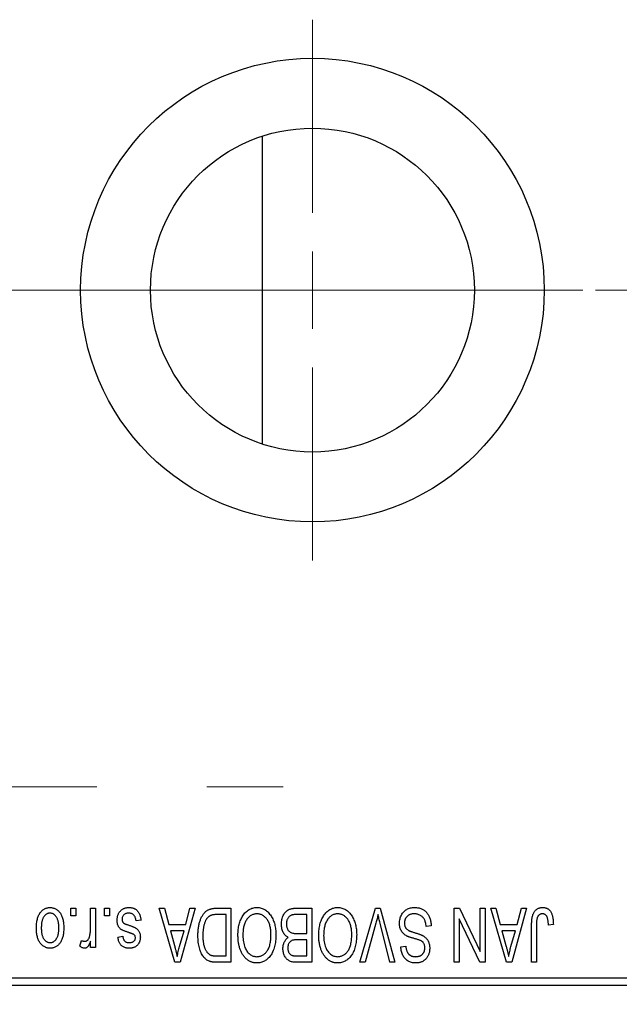
# Model space of a CAD drawing. Units: millimetres. Extents: x 15 to 418, y 5 to 292.
# Drawn here: x 156 to 170, y 221 to 244 of the extents above; entities that cross this region are included whole.
import ezdxf

# ---------------------------------------------------------------- set-up
doc = ezdxf.new("R2010")
doc.units = ezdxf.units.MM
doc.linetypes.add('CENTERX2', pattern=[20.32, 12.7, -2.54, 2.54, -2.54])
doc.styles.add('SLDTEXTSTYLE0', font='TXT', dxfattribs={"width": 0.75})
doc.dimstyles.new('SLDDIMSTYLE1', dxfattribs={"dimtxt": 3.5, "dimasz": 3.302, "dimexe": 0, "dimexo": 0.0625, "dimgap": 0.875, "dimtad": 1, "dimdec": 0, "dimlfac": 2.8, "dimrnd": 1e-09, "dimzin": 12, "dimdsep": 46, "dimtxsty": 'SLDTEXTSTYLE0', "dimsah": 1, "dimcen": 0.09, "dimadec": 0, "dimazin": 3, "dimtfac": 1, "dimtdec": 0, "dimtofl": 0, "dimtmove": 0, "dimatfit": 3, "dimfxl": 1, "dimfrac": 2, "dimtolj": 1, "dimtzin": 12, "dimarcsym": 0})

# ---------------------------------------------------------------- blocks, each defined once
blk = doc.blocks.new('_D_2')
at = {"color": 7, "linetype": 'Continuous', "lineweight": 0}
for p, q in [((188.44, 232.703), (188.44, 204.917)), ((71.654, 220.917), (71.654, 204.917)), ((188.44, 205.917), (71.654, 205.917))]:
    blk.add_line(p, q, dxfattribs=at)
at = {"color": 7, "linetype": 'Continuous', "lineweight": 18}
for points in [[(71.654, 205.917), (74.956, 205.409), (74.956, 206.425)], [(188.44, 205.917), (185.138, 206.425), (185.138, 205.409)]]:
    blk.add_solid(points, dxfattribs=at)
at = {"color": 7, "linetype": 'Continuous', "lineweight": 18, "insert": (126.168, 210.429), "char_height": 3.5, "attachment_point": 1, "style": 'SLDTEXTSTYLE0'}
blk.add_mtext('327', dxfattribs=at)
blk = doc.blocks.new('SW_CENTERMARKSYMBOL_1')
at = {"color": 0, "linetype": 'Continuous', "lineweight": 18}
for p, q in [((0, 1.786), (0, 6.25)), ((0, 0), (0, 0.893)), ((-1.786, 0), (-6.25, 0)), ((0, 0), (-0.893, 0)), ((0, 0), (0, -0.893)), ((0, 0), (0.893, 0)), ((1.786, 0), (6.25, 0)), ((0, -1.786), (0, -6.25))]:
    blk.add_line(p, q, dxfattribs=at)

msp = doc.modelspace()

# ---------------------------------------------------------------- linework, layer by layer
at = {"color": 7, "linetype": 'Continuous', "lineweight": 25}
for p, q in [((161.9186, 241.5457), (161.9186, 237.9886)), ((161.9186, 237.9886), (161.9186, 234.4314)), ((157.4984, 223.5243), (157.4984, 223.7029)), ((157.4984, 223.7029), (157.6121, 223.7029)), ((157.6121, 223.7029), (157.6121, 223.5243)), ((157.953, 223.2316), (157.953, 223.7029)), ((157.953, 223.7029), (158.0666, 223.7029)), ((158.0666, 223.7029), (158.0666, 222.7938)), ((158.2777, 223.5243), (158.2777, 223.7029)), ((158.2777, 223.7029), (158.3913, 223.7029)), ((158.3913, 223.7029), (158.3913, 223.5243)), ((159.5439, 223.7029), (159.6629, 223.7029)), ((159.9066, 222.4529), (159.5439, 223.7029)), ((159.6629, 223.7029), (159.7613, 223.3295)), ((160.3718, 223.7029), (160.0261, 222.4529)), ((160.1544, 223.3295), (160.2526, 223.7029)), ((160.2526, 223.7029), (160.3718, 223.7029)), ((160.8667, 223.7029), (161.1997, 223.7029)), ((161.1997, 223.7029), (161.1997, 222.4529)), ((162.7146, 223.7029), (163.0666, 223.7029)), ((163.0666, 223.7029), (163.0666, 222.4529)), ((164.1814, 222.4529), (164.5383, 223.7029)), ((164.5383, 223.7029), (164.6494, 223.7029)), ((164.6494, 223.7029), (164.9863, 222.4529)), ((166.3621, 223.7029), (166.4841, 223.7029)), ((166.3621, 222.4529), (166.3621, 223.7029)), ((166.4841, 223.7029), (166.9627, 222.7025)), ((166.9627, 222.7025), (166.9627, 223.7029)), ((166.9627, 223.7029), (167.0764, 223.7029)), ((167.0764, 223.7029), (167.0764, 222.4529)), ((167.2062, 223.7029), (167.3252, 223.7029)), ((167.569, 222.4529), (167.2062, 223.7029)), ((167.3252, 223.7029), (167.4236, 223.3295)), ((168.0342, 223.7029), (167.6884, 222.4529)), ((167.8168, 223.3295), (167.9149, 223.7029)), ((167.9149, 223.7029), (168.0342, 223.7029)), ((157.6121, 223.5243), (157.4984, 223.5243)), ((158.3913, 223.5243), (158.2777, 223.5243)), ((161.0861, 223.5568), (160.8817, 223.5568)), ((161.0861, 222.599), (161.0861, 223.5568)), ((162.953, 223.5568), (162.712, 223.5568)), ((162.953, 223.1184), (162.953, 223.5568)), ((159.1218, 223.4269), (159.0082, 223.4106)), ((159.7613, 223.3295), (160.1544, 223.3295)), ((164.5513, 223.3597), (164.3004, 222.4529)), ((164.8686, 222.4529), (164.6456, 223.3597)), ((165.8264, 223.297), (165.7127, 223.2808)), ((166.4757, 223.455), (166.4757, 222.4529)), ((166.9551, 222.4529), (166.4757, 223.455)), ((167.4236, 223.3295), (167.8168, 223.3295)), ((168.1478, 222.4529), (168.1478, 223.3013)), ((168.2614, 223.3112), (168.2614, 222.4529)), ((168.651, 223.3295), (168.5374, 223.3132)), ((158.5861, 223.0373), (158.6997, 223.0535)), ((159.7998, 223.1834), (159.8939, 222.8399)), ((160.1161, 223.1834), (159.7998, 223.1834)), ((160.0101, 222.8196), (160.1161, 223.1834)), ((162.7288, 223.1184), (162.953, 223.1184)), ((167.4622, 223.1834), (167.5563, 222.8399)), ((167.7785, 223.1834), (167.4622, 223.1834)), ((167.6724, 222.8196), (167.7785, 223.1834)), ((157.7095, 222.8262), (157.7419, 222.9561)), ((157.953, 222.7938), (157.953, 222.9389)), ((158.0666, 222.7938), (157.953, 222.7938)), ((162.953, 222.9723), (162.7397, 222.9723)), ((162.953, 222.599), (162.953, 222.9723)), ((165.1283, 222.81), (165.2419, 222.8262)), ((160.885, 222.599), (161.0861, 222.599)), ((162.7551, 222.599), (162.953, 222.599)), ((160.0261, 222.4529), (159.9066, 222.4529)), ((161.1997, 222.4529), (160.8812, 222.4529)), ((163.0666, 222.4529), (162.7135, 222.4529)), ((164.3004, 222.4529), (164.1814, 222.4529)), ((164.9863, 222.4529), (164.8686, 222.4529)), ((166.4757, 222.4529), (166.3621, 222.4529)), ((167.0764, 222.4529), (166.9551, 222.4529)), ((167.6884, 222.4529), (167.569, 222.4529)), ((168.2614, 222.4529), (168.1478, 222.4529)), ((155.94, 222.0957), (171.6543, 222.0957)), ((171.6543, 221.9171), (155.94, 221.9171))]:
    msp.add_line(p, q, dxfattribs=at)
at = {"color": 7, "linetype": 'CENTERX2', "lineweight": 18}
for p, q in [((80.2257, 237.9886), (157.94, 237.9886)), ((187.4043, 237.9886), (96.7971, 237.9886)), ((64.1186, 226.5064), (162.4043, 226.5064))]:
    msp.add_line(p, q, dxfattribs=at)
at = {"color": 7, "linetype": 'Continuous', "lineweight": 25}
for radius in [5.3571, 3.7429]:
    msp.add_circle((163.0829, 237.9886), radius, dxfattribs=at)
for points, knots in [([(156.703, 223.2389), (156.7033, 223.2585), (156.7039, 223.2965), (156.7078, 223.3515), (156.715, 223.4025), (156.7243, 223.4499), (156.7372, 223.4931), (156.7522, 223.5328), (156.7706, 223.5684), (156.7914, 223.6004), (156.8145, 223.6282), (156.8392, 223.6526), (156.8655, 223.673), (156.8933, 223.69), (156.9227, 223.703), (156.9536, 223.7124), (156.9861, 223.7182), (157.0083, 223.7188), (157.0195, 223.7191)], [0, 0, 0, 0, 0.09127676, 0.17646292, 0.25628014, 0.33094555, 0.40063899, 0.46600895, 0.52792636, 0.58672348, 0.6428722, 0.69627165, 0.74756564, 0.79768205, 0.84716011, 0.89692496, 0.94761832, 1, 1, 1, 1]), ([(157.0195, 223.7191), (157.0306, 223.7188), (157.0525, 223.7182), (157.0845, 223.7124), (157.1151, 223.703), (157.1444, 223.69), (157.172, 223.6727), (157.1985, 223.6524), (157.223, 223.6277), (157.2464, 223.5998), (157.2679, 223.5684), (157.2859, 223.5328), (157.3018, 223.4941), (157.3143, 223.4517), (157.3241, 223.4058), (157.3312, 223.3564), (157.3352, 223.3035), (157.3358, 223.2671), (157.3361, 223.2483)], [0, 0, 0, 0, 0.0524222, 0.1031398, 0.1533193, 0.2032244, 0.2543512, 0.3064664, 0.361001, 0.4183041, 0.4781534, 0.5407069, 0.6063044, 0.6755816, 0.749569, 0.8278945, 0.9112566, 1, 1, 1, 1]), ([(158.5699, 223.4254), (158.5702, 223.436), (158.5707, 223.457), (158.5739, 223.4876), (158.5798, 223.5167), (158.5879, 223.5441), (158.5981, 223.5701), (158.6107, 223.5944), (158.6258, 223.6172), (158.643, 223.6382), (158.6623, 223.6573), (158.6834, 223.6738), (158.7062, 223.6879), (158.7307, 223.6993), (158.7567, 223.7083), (158.7846, 223.7145), (158.814, 223.7184), (158.8342, 223.7189), (158.8446, 223.7191)], [0, 0, 0, 0, 0.0704753, 0.13849, 0.203487, 0.2664408, 0.3271541, 0.3876484, 0.4473266, 0.5072946, 0.5669701, 0.6258897, 0.6843624, 0.7436177, 0.803887, 0.8663876, 0.9317584, 1, 1, 1, 1]), ([(158.8446, 223.7191), (158.8543, 223.719), (158.8733, 223.7187), (158.9009, 223.7148), (158.9271, 223.7096), (158.9515, 223.7012), (158.9746, 223.6912), (158.9959, 223.6784), (159.0158, 223.6635), (159.0339, 223.6463), (159.0507, 223.6268), (159.0654, 223.6049), (159.0791, 223.5809), (159.0905, 223.5544), (159.1012, 223.5259), (159.1095, 223.4949), (159.1168, 223.4617), (159.1201, 223.4387), (159.1218, 223.4269)], [0, 0, 0, 0, 0.0650583, 0.1266305, 0.1861785, 0.2433912, 0.2990749, 0.3543437, 0.4088467, 0.4648396, 0.5213807, 0.580346, 0.6413576, 0.7056523, 0.7730847, 0.8446899, 0.9198751, 1, 1, 1, 1]), ([(160.4368, 223.071), (160.4368, 223.0883), (160.437, 223.1225), (160.44, 223.1725), (160.4442, 223.2207), (160.4503, 223.2667), (160.4581, 223.3108), (160.4677, 223.3528), (160.4791, 223.3929), (160.4923, 223.4308), (160.5067, 223.4664), (160.5221, 223.4995), (160.5386, 223.5298), (160.5561, 223.5575), (160.5746, 223.5825), (160.5942, 223.6046), (160.6145, 223.6245), (160.6363, 223.6413), (160.6595, 223.6559), (160.6841, 223.6686), (160.7104, 223.6793), (160.7384, 223.6878), (160.7681, 223.6947), (160.7994, 223.6995), (160.8325, 223.7022), (160.8551, 223.7026), (160.8667, 223.7029)], [0, 0, 0, 0, 0.0600147, 0.1180632, 0.1736112, 0.2273481, 0.2787958, 0.3286447, 0.3764528, 0.4229248, 0.4674438, 0.5094789, 0.5491707, 0.5869331, 0.622704, 0.6567129, 0.6892157, 0.7207171, 0.7519014, 0.7838458, 0.8164066, 0.8501091, 0.8852579, 0.9216898, 0.9598798, 1, 1, 1, 1]), ([(161.475, 223.5281), (161.4854, 223.5432), (161.5056, 223.5727), (161.5407, 223.6116), (161.5778, 223.645), (161.6177, 223.6722), (161.6599, 223.6931), (161.7045, 223.7083), (161.7517, 223.7174), (161.7839, 223.7185), (161.8004, 223.7191)], [0, 0, 0, 0, 0.1394697, 0.271444, 0.397067, 0.5182664, 0.6366687, 0.7547356, 0.8750957, 1, 1, 1, 1]), ([(161.8004, 223.7191), (161.8169, 223.7185), (161.8494, 223.7174), (161.8968, 223.7081), (161.9416, 223.6923), (161.9842, 223.671), (162.024, 223.6429), (162.0612, 223.6088), (162.096, 223.5687), (162.1162, 223.5386), (162.1266, 223.523)], [0, 0, 0, 0, 0.1242933, 0.2441976, 0.3621021, 0.4804623, 0.6015356, 0.7271827, 0.8593297, 1, 1, 1, 1]), ([(162.3686, 223.3358), (162.369, 223.3545), (162.3698, 223.3906), (162.3779, 223.4431), (162.391, 223.4921), (162.4092, 223.5371), (162.4316, 223.5776), (162.4581, 223.6124), (162.488, 223.6417), (162.5162, 223.6609), (162.5408, 223.6731), (162.5608, 223.6812), (162.5826, 223.6877), (162.6058, 223.6933), (162.6307, 223.6976), (162.6572, 223.7005), (162.6853, 223.7027), (162.7047, 223.7028), (162.7146, 223.7029)], [0, 0, 0, 0, 0.09681928, 0.18796883, 0.27541948, 0.35983373, 0.43994121, 0.51520979, 0.58672024, 0.65634634, 0.69173617, 0.72920834, 0.76828631, 0.80987296, 0.8531674, 0.89962942, 0.94855534, 1, 1, 1, 1]), ([(163.3418, 223.5281), (163.3522, 223.5432), (163.3725, 223.5727), (163.4076, 223.6116), (163.4447, 223.645), (163.4845, 223.6722), (163.5268, 223.6931), (163.5714, 223.7083), (163.6185, 223.7174), (163.6508, 223.7185), (163.6673, 223.7191)], [0, 0, 0, 0, 0.1394697, 0.271444, 0.397067, 0.5182664, 0.6366687, 0.7547356, 0.8750957, 1, 1, 1, 1]), ([(163.6673, 223.7191), (163.6838, 223.7185), (163.7163, 223.7174), (163.7637, 223.7081), (163.8085, 223.6923), (163.8511, 223.671), (163.8909, 223.6429), (163.9281, 223.6088), (163.9628, 223.5687), (163.9831, 223.5386), (163.9935, 223.523)], [0, 0, 0, 0, 0.1242933, 0.2441976, 0.3621021, 0.4804623, 0.6015356, 0.7271827, 0.8593297, 1, 1, 1, 1]), ([(165.0958, 223.3566), (165.0964, 223.3735), (165.0974, 223.4067), (165.1059, 223.4554), (165.1203, 223.5017), (165.1397, 223.5453), (165.1642, 223.5853), (165.1929, 223.6206), (165.2259, 223.6508), (165.263, 223.6758), (165.3041, 223.6955), (165.3494, 223.709), (165.3984, 223.7176), (165.4324, 223.7186), (165.4499, 223.7191)], [0, 0, 0, 0, 0.0886619, 0.1748887, 0.2591738, 0.3430069, 0.4254834, 0.5048292, 0.5819746, 0.6598299, 0.7392218, 0.8211192, 0.9077844, 1, 1, 1, 1]), ([(165.4499, 223.7191), (165.4638, 223.7188), (165.4909, 223.7181), (165.5305, 223.7127), (165.5678, 223.7039), (165.603, 223.6913), (165.6362, 223.6754), (165.667, 223.6554), (165.6956, 223.6321), (165.722, 223.6055), (165.7458, 223.5758), (165.7667, 223.5435), (165.7842, 223.5084), (165.799, 223.471), (165.8105, 223.4311), (165.8193, 223.3887), (165.8245, 223.3437), (165.8257, 223.3128), (165.8264, 223.297)], [0, 0, 0, 0, 0.06542693, 0.12777154, 0.18761326, 0.24598202, 0.30356157, 0.36094212, 0.41846094, 0.47736615, 0.53718662, 0.59744106, 0.65858148, 0.72156875, 0.78677678, 0.85431493, 0.92535871, 1, 1, 1, 1]), ([(168.1478, 223.3013), (168.1479, 223.3198), (168.1482, 223.3552), (168.1517, 223.4063), (168.1565, 223.4531), (168.1637, 223.4958), (168.1734, 223.5341), (168.1846, 223.5685), (168.1983, 223.5986), (168.2141, 223.6246), (168.2322, 223.6469), (168.2517, 223.6663), (168.273, 223.6829), (168.2963, 223.6959), (168.321, 223.7066), (168.3476, 223.7138), (168.3758, 223.7182), (168.3953, 223.7188), (168.4052, 223.7191)], [0, 0, 0, 0, 0.0994432, 0.1913077, 0.2757215, 0.3534769, 0.424493, 0.4889624, 0.5481481, 0.6021994, 0.6531279, 0.7024716, 0.7502735, 0.7980754, 0.8461053, 0.8953476, 0.9461125, 1, 1, 1, 1]), ([(168.4052, 223.7191), (168.4149, 223.7189), (168.4337, 223.7186), (168.4609, 223.714), (168.4863, 223.7073), (168.5096, 223.6976), (168.5312, 223.685), (168.5507, 223.6697), (168.5686, 223.6518), (168.5784, 223.6379), (168.5833, 223.6308)], [0, 0, 0, 0, 0.1393215, 0.2716012, 0.3968895, 0.5172935, 0.6360268, 0.7552113, 0.8752185, 1, 1, 1, 1]), ([(157.0165, 223.5892), (157.0097, 223.589), (156.9963, 223.5886), (156.9768, 223.5842), (156.9578, 223.5777), (156.9398, 223.5681), (156.9223, 223.5561), (156.9059, 223.5412), (156.8898, 223.524), (156.8749, 223.5038), (156.8611, 223.4812), (156.8493, 223.4557), (156.8391, 223.4276), (156.8307, 223.3968), (156.8245, 223.3633), (156.82, 223.3271), (156.8172, 223.2883), (156.8168, 223.2616), (156.8166, 223.2478)], [0, 0, 0, 0, 0.0463763, 0.091312, 0.1366923, 0.1830145, 0.2308407, 0.2812432, 0.3348763, 0.3919239, 0.4521542, 0.5160835, 0.583804, 0.6563685, 0.7340981, 0.8169133, 0.9056638, 1, 1, 1, 1]), ([(157.2225, 223.2478), (157.2223, 223.2618), (157.2219, 223.2888), (157.2191, 223.3279), (157.2146, 223.3642), (157.2083, 223.3978), (157.2001, 223.4287), (157.1895, 223.4566), (157.1779, 223.4822), (157.1637, 223.5046), (157.1485, 223.5244), (157.1325, 223.5419), (157.1154, 223.5564), (157.0974, 223.5685), (157.0784, 223.5777), (157.0586, 223.5843), (157.0379, 223.5886), (157.0237, 223.589), (157.0165, 223.5892)], [0, 0, 0, 0, 0.094287, 0.1824866, 0.2648226, 0.3415706, 0.4132187, 0.4802814, 0.5434033, 0.6026861, 0.6589031, 0.7118588, 0.762111, 0.8107527, 0.8577637, 0.9041913, 0.9513582, 1, 1, 1, 1]), ([(158.8367, 223.5892), (158.8252, 223.5888), (158.8032, 223.5879), (158.7721, 223.5805), (158.7451, 223.5681), (158.7228, 223.5502), (158.7052, 223.5288), (158.6924, 223.5044), (158.6849, 223.4771), (158.684, 223.458), (158.6835, 223.4482)], [0, 0, 0, 0, 0.14728073, 0.28061534, 0.40478131, 0.52470851, 0.64211437, 0.75660273, 0.87425175, 1, 1, 1, 1]), ([(159.0082, 223.4106), (159.0062, 223.4248), (159.0025, 223.4517), (158.9911, 223.4887), (158.9754, 223.5201), (158.955, 223.5456), (158.9306, 223.5653), (158.9026, 223.5796), (158.8707, 223.5877), (158.8483, 223.5887), (158.8367, 223.5892)], [0, 0, 0, 0, 0.1555424, 0.2941248, 0.4190131, 0.5346399, 0.6456767, 0.7570058, 0.8737509, 1, 1, 1, 1]), ([(160.8817, 223.5568), (160.8717, 223.5566), (160.8523, 223.5563), (160.8241, 223.5542), (160.7977, 223.5511), (160.7733, 223.5462), (160.7507, 223.5402), (160.7299, 223.5329), (160.7111, 223.5239), (160.6939, 223.5138), (160.6782, 223.5019), (160.6636, 223.4886), (160.65, 223.4736), (160.6373, 223.457), (160.6253, 223.4389), (160.6144, 223.4191), (160.6046, 223.3975), (160.5988, 223.3824), (160.5958, 223.3746)], [0, 0, 0, 0, 0.0813359, 0.1580204, 0.2302408, 0.2976741, 0.3611915, 0.4204751, 0.4768817, 0.5306508, 0.5832955, 0.6364607, 0.691573, 0.7480804, 0.8067522, 0.8681253, 0.9325667, 1, 1, 1, 1]), ([(161.3621, 223.0791), (161.3624, 223.1015), (161.3631, 223.1454), (161.3684, 223.2096), (161.3773, 223.2707), (161.3893, 223.3287), (161.4054, 223.3833), (161.4246, 223.4349), (161.4475, 223.4832), (161.4659, 223.5133), (161.475, 223.5281)], [0, 0, 0, 0, 0.14326815, 0.2804712, 0.41155024, 0.537473, 0.65855462, 0.77519583, 0.8890505, 1, 1, 1, 1]), ([(161.8012, 223.573), (161.7899, 223.5726), (161.7676, 223.5718), (161.7348, 223.5658), (161.7035, 223.5558), (161.6734, 223.5422), (161.6453, 223.5237), (161.6181, 223.5021), (161.5925, 223.4763), (161.5684, 223.4466), (161.5466, 223.4131), (161.5275, 223.3757), (161.5113, 223.3347), (161.4982, 223.2899), (161.4882, 223.2415), (161.4809, 223.1894), (161.4766, 223.1336), (161.476, 223.0951), (161.4757, 223.0753)], [0, 0, 0, 0, 0.050918, 0.1006168, 0.1499277, 0.1991718, 0.249526, 0.3014494, 0.3560342, 0.4136289, 0.4738344, 0.5365596, 0.602769, 0.6729018, 0.7471022, 0.8262232, 0.9105472, 1, 1, 1, 1]), ([(162.1251, 223.0964), (162.1248, 223.1147), (162.1242, 223.1505), (162.1199, 223.2025), (162.1127, 223.2514), (162.1022, 223.2969), (162.0891, 223.3395), (162.0729, 223.379), (162.0536, 223.4152), (162.0315, 223.448), (162.0073, 223.4771), (161.9819, 223.5029), (161.9547, 223.5242), (161.9268, 223.5424), (161.8971, 223.5561), (161.8662, 223.5657), (161.8341, 223.5718), (161.8123, 223.5726), (161.8012, 223.573)], [0, 0, 0, 0, 0.0857831, 0.1670694, 0.2438012, 0.3163671, 0.3854844, 0.4517505, 0.515395, 0.5768805, 0.6363811, 0.6922655, 0.7457104, 0.7972333, 0.8477956, 0.8979127, 0.9481373, 1, 1, 1, 1]), ([(162.1266, 223.523), (162.1357, 223.5079), (162.1538, 223.4778), (162.1763, 223.4296), (162.1955, 223.3794), (162.2117, 223.3269), (162.2237, 223.272), (162.2322, 223.2148), (162.2377, 223.1553), (162.2384, 223.1149), (162.2387, 223.0943)], [0, 0, 0, 0, 0.117432, 0.2349306, 0.3547353, 0.476423, 0.6014158, 0.7299591, 0.8626747, 1, 1, 1, 1]), ([(162.5943, 223.541), (162.5855, 223.5369), (162.5683, 223.5289), (162.5456, 223.5116), (162.526, 223.4911), (162.51, 223.4667), (162.4975, 223.4389), (162.4884, 223.4078), (162.4831, 223.3734), (162.4825, 223.3494), (162.4822, 223.3368)], [0, 0, 0, 0, 0.1170149, 0.2294406, 0.3422188, 0.4587238, 0.579935, 0.7099407, 0.8485672, 1, 1, 1, 1]), ([(162.712, 223.5568), (162.6996, 223.5566), (162.6765, 223.5562), (162.6443, 223.5536), (162.6172, 223.5489), (162.6015, 223.5435), (162.5943, 223.541)], [0, 0, 0, 0, 0.31249, 0.5812579, 0.8104818, 1, 1, 1, 1]), ([(163.229, 223.0791), (163.2293, 223.1015), (163.2299, 223.1454), (163.2353, 223.2096), (163.2442, 223.2707), (163.2561, 223.3287), (163.2723, 223.3833), (163.2915, 223.4349), (163.3144, 223.4832), (163.3328, 223.5133), (163.3418, 223.5281)], [0, 0, 0, 0, 0.14326815, 0.2804712, 0.41155024, 0.537473, 0.65855462, 0.77519583, 0.8890505, 1, 1, 1, 1]), ([(163.668, 223.573), (163.6568, 223.5726), (163.6345, 223.5718), (163.6017, 223.5658), (163.5704, 223.5558), (163.5403, 223.5422), (163.5122, 223.5237), (163.485, 223.5021), (163.4594, 223.4763), (163.4353, 223.4466), (163.4135, 223.4131), (163.3944, 223.3757), (163.3782, 223.3347), (163.3651, 223.2899), (163.3551, 223.2415), (163.3477, 223.1894), (163.3435, 223.1336), (163.3429, 223.0951), (163.3426, 223.0753)], [0, 0, 0, 0, 0.050918, 0.1006168, 0.1499277, 0.1991718, 0.249526, 0.3014494, 0.3560342, 0.4136289, 0.4738344, 0.5365596, 0.602769, 0.6729018, 0.7471022, 0.8262232, 0.9105472, 1, 1, 1, 1]), ([(163.9919, 223.0964), (163.9916, 223.1147), (163.9911, 223.1505), (163.9868, 223.2025), (163.9795, 223.2514), (163.9691, 223.2969), (163.956, 223.3395), (163.9398, 223.379), (163.9205, 223.4152), (163.8984, 223.448), (163.8741, 223.4771), (163.8488, 223.5029), (163.8216, 223.5242), (163.7936, 223.5424), (163.764, 223.5561), (163.7331, 223.5657), (163.701, 223.5718), (163.6791, 223.5726), (163.668, 223.573)], [0, 0, 0, 0, 0.0857831, 0.1670694, 0.2438012, 0.3163671, 0.3854844, 0.4517505, 0.515395, 0.5768805, 0.6363811, 0.6922655, 0.7457104, 0.7972333, 0.8477956, 0.8979127, 0.9481373, 1, 1, 1, 1]), ([(163.9935, 223.523), (164.0025, 223.5079), (164.0207, 223.4778), (164.0431, 223.4296), (164.0624, 223.3794), (164.0786, 223.3269), (164.0906, 223.272), (164.0991, 223.2148), (164.1046, 223.1553), (164.1053, 223.1149), (164.1056, 223.0943)], [0, 0, 0, 0, 0.117432, 0.2349306, 0.3547353, 0.476423, 0.6014158, 0.7299591, 0.8626747, 1, 1, 1, 1]), ([(164.6007, 223.5568), (164.5932, 223.5244), (164.5779, 223.4584), (164.5602, 223.393), (164.5513, 223.3597)], [0, 0, 0, 0, 0.49015647, 1, 1, 1, 1]), ([(164.6456, 223.3597), (164.6415, 223.377), (164.6333, 223.411), (164.6215, 223.4612), (164.611, 223.5097), (164.6041, 223.5413), (164.6007, 223.5568)], [0, 0, 0, 0, 0.2644828, 0.5195526, 0.7649478, 1, 1, 1, 1]), ([(165.4398, 223.573), (165.4309, 223.5728), (165.4137, 223.5724), (165.3886, 223.5695), (165.3649, 223.5651), (165.3428, 223.5584), (165.3222, 223.5501), (165.3031, 223.5399), (165.2856, 223.5277), (165.2696, 223.5137), (165.2555, 223.4983), (165.2432, 223.4816), (165.2326, 223.4641), (165.2244, 223.445), (165.2174, 223.4252), (165.213, 223.404), (165.2101, 223.3819), (165.2097, 223.3667), (165.2095, 223.3589)], [0, 0, 0, 0, 0.0750222, 0.1454316, 0.2130639, 0.2778946, 0.3403423, 0.4004015, 0.460414, 0.5201242, 0.5792467, 0.6369378, 0.6942433, 0.7520932, 0.8117009, 0.8716411, 0.9342518, 1, 1, 1, 1]), ([(165.7127, 223.2808), (165.711, 223.2973), (165.7076, 223.3286), (165.6989, 223.3725), (165.6869, 223.4106), (165.6716, 223.4434), (165.6533, 223.472), (165.6312, 223.4969), (165.6059, 223.5193), (165.5772, 223.5382), (165.5459, 223.5537), (165.5123, 223.565), (165.4767, 223.5717), (165.4523, 223.5725), (165.4398, 223.573)], [0, 0, 0, 0, 0.1115387, 0.2111859, 0.3000556, 0.3790407, 0.4533673, 0.5273876, 0.6022091, 0.6792044, 0.7576573, 0.8361102, 0.9163904, 1, 1, 1, 1]), ([(168.2777, 223.4786), (168.2751, 223.4683), (168.2694, 223.4454), (168.2649, 223.4069), (168.2619, 223.3614), (168.2616, 223.3287), (168.2614, 223.3112)], [0, 0, 0, 0, 0.1897212, 0.4188043, 0.6886196, 1, 1, 1, 1]), ([(168.3999, 223.573), (168.3928, 223.5726), (168.3788, 223.5719), (168.3584, 223.5671), (168.3396, 223.5581), (168.3222, 223.5465), (168.3068, 223.5325), (168.2943, 223.5162), (168.2841, 223.4983), (168.2798, 223.4852), (168.2777, 223.4786)], [0, 0, 0, 0, 0.1289478, 0.25324739, 0.37644063, 0.50330259, 0.62997995, 0.752076, 0.87465984, 1, 1, 1, 1]), ([(168.5374, 223.3132), (168.537, 223.3252), (168.5363, 223.3481), (168.5333, 223.381), (168.5298, 223.4111), (168.5257, 223.4382), (168.5202, 223.4624), (168.5135, 223.4835), (168.5064, 223.502), (168.4978, 223.5174), (168.4886, 223.5306), (168.4783, 223.5418), (168.4675, 223.5516), (168.4557, 223.5596), (168.4428, 223.5654), (168.4293, 223.5697), (168.4149, 223.5727), (168.405, 223.5729), (168.3999, 223.573)], [0, 0, 0, 0, 0.1092372, 0.2102209, 0.3021973, 0.3860574, 0.4615364, 0.5288594, 0.5889404, 0.6419432, 0.6902629, 0.7362901, 0.7807077, 0.8236438, 0.8662436, 0.909326, 0.9535001, 1, 1, 1, 1]), ([(168.5833, 223.6308), (168.5889, 223.6221), (168.6003, 223.604), (168.6136, 223.5738), (168.6254, 223.5407), (168.6347, 223.5044), (168.642, 223.4651), (168.6472, 223.4227), (168.6506, 223.3771), (168.6509, 223.3457), (168.651, 223.3295)], [0, 0, 0, 0, 0.0991999, 0.2043291, 0.3160442, 0.434923, 0.5626713, 0.6990278, 0.8444222, 1, 1, 1, 1]), ([(156.8166, 223.2478), (156.8168, 223.2339), (156.8172, 223.2071), (156.82, 223.1682), (156.8245, 223.1321), (156.8307, 223.0985), (156.8391, 223.0678), (156.8492, 223.0397), (156.8611, 223.0143), (156.8751, 222.9918), (156.8903, 222.9719), (156.9066, 222.9548), (156.9237, 222.9402), (156.9417, 222.9282), (156.9607, 222.9189), (156.9805, 222.9123), (157.0012, 222.908), (157.0154, 222.9076), (157.0226, 222.9074)], [0, 0, 0, 0, 0.0939001, 0.181702, 0.2636319, 0.3405307, 0.4123196, 0.4793163, 0.5420447, 0.6019301, 0.6582576, 0.7112926, 0.7616435, 0.8103809, 0.8574842, 0.9040031, 0.9512626, 1, 1, 1, 1]), ([(157.3361, 223.2483), (157.3358, 223.2295), (157.3351, 223.1929), (157.3313, 223.1398), (157.324, 223.0904), (157.3147, 223.0444), (157.3019, 223.002), (157.2866, 222.9631), (157.2683, 222.9278), (157.2471, 222.8963), (157.2241, 222.8684), (157.1994, 222.844), (157.1731, 222.8236), (157.1453, 222.8066), (157.1159, 222.7937), (157.0851, 222.7842), (157.0528, 222.7785), (157.0307, 222.7779), (157.0195, 222.7775)], [0, 0, 0, 0, 0.0890391, 0.1727021, 0.2509365, 0.3247546, 0.3939512, 0.4596932, 0.5218198, 0.5813764, 0.6383576, 0.6925487, 0.7446032, 0.7954626, 0.8456743, 0.8957954, 0.9472403, 1, 1, 1, 1]), ([(157.0226, 222.9074), (157.0294, 222.9076), (157.0428, 222.908), (157.0626, 222.9124), (157.0817, 222.9188), (157.0998, 222.9285), (157.1174, 222.9402), (157.1337, 222.9551), (157.1495, 222.9725), (157.1645, 222.9923), (157.1782, 223.0149), (157.1901, 223.0402), (157.2003, 223.0682), (157.2082, 223.099), (157.2149, 223.1324), (157.2194, 223.1685), (157.2218, 223.2073), (157.2222, 223.234), (157.2225, 223.2478)], [0, 0, 0, 0, 0.0464339, 0.0919922, 0.1379758, 0.1843555, 0.231914, 0.282379, 0.3356866, 0.3923419, 0.4526468, 0.5161316, 0.5839361, 0.6564404, 0.733808, 0.8167259, 0.9055468, 1, 1, 1, 1]), ([(158.8256, 223.1453), (158.8143, 223.1491), (158.7928, 223.1563), (158.7624, 223.1672), (158.7351, 223.1776), (158.7111, 223.1873), (158.6905, 223.1969), (158.6729, 223.2051), (158.6589, 223.2137), (158.6442, 223.2237), (158.6294, 223.238), (158.6142, 223.2572), (158.6006, 223.2789), (158.5895, 223.3034), (158.5806, 223.3304), (158.5744, 223.3599), (158.5705, 223.3919), (158.5701, 223.4139), (158.5699, 223.4254)], [0, 0, 0, 0, 0.0848796, 0.1619397, 0.2312102, 0.2932914, 0.3471249, 0.3936264, 0.4324011, 0.464097, 0.5205484, 0.5786114, 0.6391668, 0.7030067, 0.7704895, 0.8422247, 0.9183328, 1, 1, 1, 1]), ([(158.6835, 223.4482), (158.6838, 223.4398), (158.6843, 223.4238), (158.6901, 223.4013), (158.6991, 223.3816), (158.7082, 223.371), (158.7127, 223.3658)], [0, 0, 0, 0, 0.28084, 0.5347733, 0.7701835, 1, 1, 1, 1]), ([(158.7127, 223.3658), (158.7147, 223.364), (158.7192, 223.36), (158.7279, 223.3547), (158.7386, 223.3489), (158.7514, 223.3427), (158.7666, 223.3366), (158.7838, 223.3296), (158.8034, 223.3226), (158.8173, 223.3179), (158.8245, 223.3155)], [0, 0, 0, 0, 0.0642898, 0.1476271, 0.2461687, 0.3603015, 0.4940629, 0.6446252, 0.8132322, 1, 1, 1, 1]), ([(158.8245, 223.3155), (158.8351, 223.3119), (158.8555, 223.305), (158.8846, 223.2946), (158.9111, 223.2847), (158.9349, 223.2751), (158.9562, 223.2658), (158.9747, 223.2569), (158.9908, 223.2487), (159.0083, 223.2378), (159.0275, 223.2235), (159.0478, 223.2038), (159.0651, 223.1813), (159.0796, 223.1563), (159.0913, 223.1291), (159.0997, 223.0999), (159.1045, 223.0689), (159.1052, 223.0476), (159.1056, 223.0368)], [0, 0, 0, 0, 0.0775406, 0.1491572, 0.2143107, 0.273785, 0.3276266, 0.3751148, 0.4168327, 0.4526482, 0.5179942, 0.5827052, 0.6479405, 0.7144426, 0.7827618, 0.8523782, 0.9248046, 1, 1, 1, 1]), ([(160.5958, 223.3746), (160.5921, 223.3638), (160.5847, 223.3418), (160.5756, 223.3074), (160.5678, 223.2716), (160.5615, 223.2341), (160.5564, 223.1952), (160.5529, 223.1546), (160.5509, 223.1125), (160.5506, 223.0838), (160.5504, 223.0692)], [0, 0, 0, 0, 0.1109283, 0.2243803, 0.343223, 0.4651453, 0.5921229, 0.7226343, 0.8593406, 1, 1, 1, 1]), ([(162.5238, 223.0292), (162.5122, 223.0352), (162.4889, 223.0473), (162.4583, 223.073), (162.4316, 223.1044), (162.4089, 223.1412), (162.3905, 223.1833), (162.3779, 223.2302), (162.3698, 223.2815), (162.369, 223.3173), (162.3686, 223.3358)], [0, 0, 0, 0, 0.1075455, 0.2161485, 0.327534, 0.4466741, 0.5723517, 0.7049746, 0.8469542, 1, 1, 1, 1]), ([(162.4822, 223.3368), (162.4825, 223.3252), (162.4832, 223.3028), (162.4883, 223.2706), (162.4969, 223.2412), (162.5088, 223.2146), (162.5237, 223.1912), (162.5413, 223.1712), (162.5609, 223.1541), (162.5838, 223.1404), (162.6114, 223.13), (162.6449, 223.1235), (162.6847, 223.1192), (162.7134, 223.1187), (162.7288, 223.1184)], [0, 0, 0, 0, 0.0915284, 0.1766506, 0.2566642, 0.3328121, 0.4057347, 0.4747782, 0.5424443, 0.610071, 0.6844174, 0.7737975, 0.8785, 1, 1, 1, 1]), ([(165.2683, 223.0591), (165.2546, 223.0665), (165.2277, 223.0809), (165.1921, 223.1087), (165.162, 223.1404), (165.1376, 223.1765), (165.1188, 223.2164), (165.1053, 223.2599), (165.0974, 223.3071), (165.0964, 223.3398), (165.0958, 223.3566)], [0, 0, 0, 0, 0.1284469, 0.2509512, 0.3695994, 0.487346, 0.6075091, 0.7314365, 0.8612953, 1, 1, 1, 1]), ([(165.2095, 223.3589), (165.2097, 223.3499), (165.21, 223.3324), (165.2146, 223.3071), (165.2213, 223.2834), (165.231, 223.2615), (165.2439, 223.2417), (165.2592, 223.2233), (165.2777, 223.2071), (165.2955, 223.195), (165.3125, 223.1861), (165.3287, 223.1788), (165.348, 223.1706), (165.3707, 223.1622), (165.3965, 223.1529), (165.4256, 223.1435), (165.458, 223.133), (165.4807, 223.1261), (165.4926, 223.1225)], [0, 0, 0, 0, 0.0665938, 0.1296301, 0.1904016, 0.2488308, 0.3069728, 0.3653075, 0.4257607, 0.4885937, 0.5248069, 0.5683298, 0.6200785, 0.6804535, 0.7477415, 0.823747, 0.908093, 1, 1, 1, 1]), ([(157.0195, 222.7775), (157.0085, 222.7778), (156.9868, 222.7785), (156.9548, 222.7843), (156.9243, 222.7936), (156.8952, 222.8068), (156.8675, 222.8236), (156.8412, 222.8441), (156.8163, 222.8683), (156.7931, 222.8963), (156.7716, 222.9275), (156.7532, 222.9624), (156.7376, 223.0005), (156.7252, 223.0419), (156.7149, 223.0865), (156.7079, 223.1344), (156.7039, 223.1856), (156.7033, 223.2208), (156.703, 223.2389)], [0, 0, 0, 0, 0.0527852, 0.1042458, 0.1551605, 0.2054268, 0.2570914, 0.30997, 0.3653095, 0.4234521, 0.4838428, 0.5467834, 0.6120626, 0.6811909, 0.753975, 0.831041, 0.913199, 1, 1, 1, 1]), ([(157.8239, 222.9399), (157.8298, 222.9402), (157.8415, 222.9409), (157.8585, 222.9466), (157.8748, 222.9553), (157.89, 222.9677), (157.9039, 222.9831), (157.9156, 223.0016), (157.9251, 223.0227), (157.9294, 223.038), (157.9317, 223.0459)], [0, 0, 0, 0, 0.1080295, 0.2159129, 0.3274236, 0.4471095, 0.5750455, 0.7081312, 0.848259, 1, 1, 1, 1]), ([(157.9317, 223.0459), (157.935, 223.0607), (157.9418, 223.0904), (157.9481, 223.1363), (157.9524, 223.1835), (157.9528, 223.2154), (157.953, 223.2316)], [0, 0, 0, 0, 0.242209, 0.4884795, 0.7412752, 1, 1, 1, 1]), ([(158.8494, 222.7775), (158.8371, 222.778), (158.8132, 222.7788), (158.7784, 222.7843), (158.746, 222.7941), (158.7159, 222.8071), (158.6891, 222.824), (158.6651, 222.843), (158.6447, 222.8651), (158.6271, 222.89), (158.613, 222.9194), (158.6016, 222.9538), (158.5922, 222.9937), (158.5882, 223.0222), (158.5861, 223.0373)], [0, 0, 0, 0, 0.0890223, 0.1734761, 0.2547393, 0.3337873, 0.4103332, 0.4835724, 0.5555749, 0.6273396, 0.703829, 0.7912583, 0.8895416, 1, 1, 1, 1]), ([(158.6997, 223.0535), (158.7012, 223.042), (158.7041, 223.0202), (158.7137, 222.9903), (158.7262, 222.9644), (158.743, 222.9434), (158.7635, 222.927), (158.7878, 222.9155), (158.8154, 222.9085), (158.8351, 222.9078), (158.8453, 222.9074)], [0, 0, 0, 0, 0.1502582, 0.2850603, 0.4068984, 0.5209873, 0.631988, 0.7454829, 0.8667104, 1, 1, 1, 1]), ([(158.9554, 223.0936), (158.9532, 223.095), (158.9479, 223.0984), (158.9384, 223.1035), (158.9262, 223.109), (158.9112, 223.115), (158.8937, 223.1219), (158.8734, 223.1292), (158.8503, 223.137), (158.8341, 223.1425), (158.8256, 223.1453)], [0, 0, 0, 0, 0.0577638, 0.1339096, 0.229503, 0.3448176, 0.4789606, 0.6330175, 0.8070638, 1, 1, 1, 1]), ([(158.8453, 222.9074), (158.8569, 222.9078), (158.8787, 222.9084), (158.9091, 222.9142), (158.9349, 222.9236), (158.9558, 222.9376), (158.9721, 222.9545), (158.9836, 222.9739), (158.9907, 222.9953), (158.9915, 223.0105), (158.9919, 223.0182)], [0, 0, 0, 0, 0.1679917, 0.3151575, 0.4449674, 0.5641364, 0.6758279, 0.781217, 0.8880606, 1, 1, 1, 1]), ([(159.1056, 223.0368), (159.1054, 223.0274), (159.1051, 223.009), (159.1016, 222.9821), (159.0965, 222.9566), (159.089, 222.9324), (159.0794, 222.9096), (159.0676, 222.8882), (159.0539, 222.868), (159.0379, 222.8493), (159.0203, 222.8322), (159.0005, 222.8178), (158.9794, 222.8052), (158.9566, 222.795), (158.9321, 222.7871), (158.9059, 222.7817), (158.8782, 222.7779), (158.8591, 222.7777), (158.8494, 222.7775)], [0, 0, 0, 0, 0.0684542, 0.1336602, 0.1972382, 0.2578651, 0.3180739, 0.3770977, 0.4360732, 0.495969, 0.5556869, 0.61473, 0.6741323, 0.7342685, 0.796442, 0.8613532, 0.9290822, 1, 1, 1, 1]), ([(158.9919, 223.0182), (158.9916, 223.0258), (158.9908, 223.0405), (158.9835, 223.0612), (158.9721, 223.0796), (158.961, 223.0889), (158.9554, 223.0936)], [0, 0, 0, 0, 0.26120185, 0.5049792, 0.74796834, 1, 1, 1, 1]), ([(160.7016, 222.4759), (160.6883, 222.4815), (160.6617, 222.4928), (160.6251, 222.5176), (160.5914, 222.5484), (160.5604, 222.5852), (160.5327, 222.6277), (160.5081, 222.6755), (160.4865, 222.7281), (160.4686, 222.7861), (160.454, 222.8494), (160.4443, 222.9184), (160.4377, 222.9928), (160.4371, 223.0444), (160.4368, 223.071)], [0, 0, 0, 0, 0.062364, 0.1255008, 0.1911062, 0.2605142, 0.3340557, 0.411528, 0.4938221, 0.5812914, 0.6752318, 0.7759741, 0.8841188, 1, 1, 1, 1]), ([(160.5504, 223.0692), (160.5505, 223.0538), (160.5508, 223.0236), (160.5531, 222.9797), (160.5568, 222.9384), (160.5623, 222.8997), (160.5686, 222.8634), (160.5771, 222.8297), (160.5866, 222.7984), (160.5981, 222.7699), (160.6105, 222.7436), (160.624, 222.7197), (160.6381, 222.698), (160.6533, 222.6787), (160.6694, 222.6616), (160.6861, 222.6464), (160.704, 222.6339), (160.7166, 222.6272), (160.7229, 222.6238)], [0, 0, 0, 0, 0.0926501, 0.1803441, 0.2632061, 0.3408819, 0.4144577, 0.483826, 0.548511, 0.6100824, 0.6678222, 0.7224491, 0.7739764, 0.8229933, 0.8695487, 0.9143625, 0.9576166, 1, 1, 1, 1]), ([(161.7996, 222.4366), (161.7896, 222.4369), (161.7698, 222.4374), (161.7403, 222.4411), (161.7115, 222.4468), (161.6835, 222.4554), (161.656, 222.4659), (161.6294, 222.4792), (161.6034, 222.4948), (161.5781, 222.5125), (161.5537, 222.5325), (161.5309, 222.5551), (161.5089, 222.5793), (161.4887, 222.6062), (161.4693, 222.6347), (161.4516, 222.6657), (161.4351, 222.6987), (161.42, 222.7339), (161.4062, 222.771), (161.3943, 222.8099), (161.3845, 222.8507), (161.3765, 222.8931), (161.3697, 222.9371), (161.3652, 222.9829), (161.3628, 223.0305), (161.3623, 223.0627), (161.3621, 223.0791)], [0, 0, 0, 0, 0.03461061, 0.06885077, 0.10264409, 0.13629863, 0.17025672, 0.20459331, 0.23942158, 0.27519256, 0.31162601, 0.34851273, 0.38628288, 0.42496623, 0.46487341, 0.50583824, 0.54843102, 0.59279745, 0.63841504, 0.68559929, 0.73385965, 0.78368889, 0.83495541, 0.88825861, 0.94313675, 1, 1, 1, 1]), ([(161.4757, 223.0753), (161.4763, 223.0497), (161.4773, 222.9995), (161.4868, 222.9266), (161.5012, 222.8575), (161.5164, 222.8141), (161.5239, 222.7928)], [0, 0, 0, 0, 0.26691686, 0.52152072, 0.76478914, 1, 1, 1, 1]), ([(161.7989, 222.5827), (161.8105, 222.5831), (161.8333, 222.5839), (161.8667, 222.5899), (161.8987, 222.5995), (161.9288, 222.6137), (161.9576, 222.6313), (161.9845, 222.6531), (162.0101, 222.6787), (162.0339, 222.7081), (162.0556, 222.7418), (162.0744, 222.7798), (162.09, 222.8222), (162.1028, 222.8688), (162.113, 222.9197), (162.1198, 222.9748), (162.1242, 223.0342), (162.1248, 223.0751), (162.1251, 223.0964)], [0, 0, 0, 0, 0.0510701, 0.1005661, 0.1488297, 0.1976155, 0.24657, 0.2971331, 0.3497617, 0.4053241, 0.4637501, 0.5256609, 0.5916043, 0.6623011, 0.7382031, 0.819627, 0.9065661, 1, 1, 1, 1]), ([(162.2387, 223.0943), (162.2383, 223.0687), (162.2375, 223.0188), (162.2318, 222.9463), (162.2219, 222.8783), (162.2083, 222.8149), (162.1906, 222.756), (162.1691, 222.7015), (162.1434, 222.6518), (162.1141, 222.6069), (162.0815, 222.5672), (162.0474, 222.532), (162.0108, 222.5026), (161.9723, 222.4787), (161.932, 222.4595), (161.8895, 222.4465), (161.8452, 222.4379), (161.815, 222.437), (161.7996, 222.4366)], [0, 0, 0, 0, 0.0871129, 0.1695751, 0.2471255, 0.3203519, 0.389998, 0.4559088, 0.5190233, 0.5798445, 0.6380623, 0.6933405, 0.74608, 0.7971995, 0.8473426, 0.8973372, 0.947901, 1, 1, 1, 1]), ([(162.401, 222.7671), (162.4014, 222.7809), (162.4021, 222.808), (162.4085, 222.8474), (162.4182, 222.8849), (162.4326, 222.9199), (162.4501, 222.9524), (162.4714, 222.9815), (162.4956, 223.0077), (162.5144, 223.022), (162.5238, 223.0292)], [0, 0, 0, 0, 0.1376319, 0.2699093, 0.3973561, 0.5229562, 0.6459932, 0.7649179, 0.8818554, 1, 1, 1, 1]), ([(163.6665, 222.4366), (163.6565, 222.4369), (163.6367, 222.4374), (163.6072, 222.4411), (163.5784, 222.4468), (163.5504, 222.4554), (163.5229, 222.4659), (163.4963, 222.4792), (163.4703, 222.4948), (163.4449, 222.5125), (163.4205, 222.5325), (163.3978, 222.5551), (163.3758, 222.5793), (163.3556, 222.6062), (163.3362, 222.6347), (163.3185, 222.6657), (163.302, 222.6987), (163.2869, 222.7339), (163.2731, 222.771), (163.2612, 222.8099), (163.2513, 222.8507), (163.2434, 222.8931), (163.2366, 222.9371), (163.2321, 222.9829), (163.2297, 223.0305), (163.2292, 223.0627), (163.229, 223.0791)], [0, 0, 0, 0, 0.03461061, 0.06885077, 0.10264409, 0.13629863, 0.17025672, 0.20459331, 0.23942158, 0.27519256, 0.31162601, 0.34851273, 0.38628288, 0.42496623, 0.46487341, 0.50583824, 0.54843102, 0.59279745, 0.63841504, 0.68559929, 0.73385965, 0.78368889, 0.83495541, 0.88825861, 0.94313675, 1, 1, 1, 1]), ([(163.3426, 223.0753), (163.3431, 223.0497), (163.3442, 222.9995), (163.3537, 222.9266), (163.3681, 222.8575), (163.3833, 222.8141), (163.3908, 222.7928)], [0, 0, 0, 0, 0.26691686, 0.52152072, 0.76478914, 1, 1, 1, 1]), ([(163.6658, 222.5827), (163.6774, 222.5831), (163.7002, 222.5839), (163.7336, 222.5899), (163.7656, 222.5995), (163.7957, 222.6137), (163.8245, 222.6313), (163.8514, 222.6531), (163.8769, 222.6787), (163.9008, 222.7081), (163.9225, 222.7418), (163.9413, 222.7798), (163.9569, 222.8222), (163.9697, 222.8688), (163.9799, 222.9197), (163.9867, 222.9748), (163.9911, 223.0342), (163.9917, 223.0751), (163.9919, 223.0964)], [0, 0, 0, 0, 0.0510701, 0.1005661, 0.1488297, 0.1976155, 0.24657, 0.2971331, 0.3497617, 0.4053241, 0.4637501, 0.5256609, 0.5916043, 0.6623011, 0.7382031, 0.819627, 0.9065661, 1, 1, 1, 1]), ([(164.1056, 223.0943), (164.1052, 223.0687), (164.1044, 223.0188), (164.0986, 222.9463), (164.0888, 222.8783), (164.0752, 222.8149), (164.0575, 222.756), (164.036, 222.7015), (164.0103, 222.6518), (163.981, 222.6069), (163.9484, 222.5672), (163.9143, 222.532), (163.8777, 222.5026), (163.8391, 222.4787), (163.7988, 222.4595), (163.7563, 222.4465), (163.7121, 222.4379), (163.6819, 222.437), (163.6665, 222.4366)], [0, 0, 0, 0, 0.0871129, 0.1695751, 0.2471255, 0.3203519, 0.389998, 0.4559088, 0.5190233, 0.5798445, 0.6380623, 0.6933405, 0.74608, 0.7971995, 0.8473426, 0.8973372, 0.947901, 1, 1, 1, 1]), ([(165.4654, 222.9942), (165.4542, 222.9971), (165.4324, 223.0029), (165.4014, 223.0123), (165.3726, 223.0203), (165.3468, 223.0289), (165.3233, 223.0365), (165.3027, 223.0446), (165.2844, 223.0514), (165.2735, 223.0566), (165.2683, 223.0591)], [0, 0, 0, 0, 0.16822482, 0.32469711, 0.46842301, 0.59931151, 0.71784073, 0.82487102, 0.91805317, 1, 1, 1, 1]), ([(165.4926, 223.1225), (165.5032, 223.1192), (165.5238, 223.1128), (165.5532, 223.1026), (165.5803, 223.0925), (165.6049, 223.0822), (165.6269, 223.0714), (165.6468, 223.0612), (165.6642, 223.0506), (165.6837, 223.036), (165.7053, 223.0165), (165.7281, 222.9903), (165.748, 222.9614), (165.7644, 222.9294), (165.7778, 222.8951), (165.7869, 222.8583), (165.7931, 222.8194), (165.7936, 222.7927), (165.7939, 222.7791)], [0, 0, 0, 0, 0.0671079, 0.1293964, 0.1869096, 0.2403683, 0.2894098, 0.3341423, 0.3747152, 0.4113671, 0.4803795, 0.5490982, 0.6192182, 0.6907391, 0.7641781, 0.8396523, 0.9181933, 1, 1, 1, 1]), ([(157.8175, 222.7775), (157.8086, 222.7781), (157.7901, 222.7794), (157.7628, 222.7894), (157.7353, 222.8048), (157.7184, 222.8188), (157.7095, 222.8262)], [0, 0, 0, 0, 0.2215005, 0.4561273, 0.7132388, 1, 1, 1, 1]), ([(157.7419, 222.9561), (157.7488, 222.9536), (157.7624, 222.9487), (157.7832, 222.9437), (157.8037, 222.9405), (157.8172, 222.9401), (157.8239, 222.9399)], [0, 0, 0, 0, 0.2617401, 0.5166989, 0.7610587, 1, 1, 1, 1]), ([(157.953, 222.9389), (157.9499, 222.9311), (157.9441, 222.9162), (157.9357, 222.8946), (157.9266, 222.8756), (157.9185, 222.8581), (157.9099, 222.8431), (157.9024, 222.8296), (157.894, 222.8188), (157.8843, 222.8067), (157.8711, 222.7952), (157.8543, 222.7848), (157.8362, 222.7788), (157.8237, 222.7779), (157.8175, 222.7775)], [0, 0, 0, 0, 0.1117631, 0.2142807, 0.3089379, 0.3944457, 0.4719122, 0.5403996, 0.6010371, 0.654051, 0.7478117, 0.8335661, 0.9169215, 1, 1, 1, 1]), ([(159.8939, 222.8399), (159.8975, 222.8271), (159.9046, 222.8021), (159.914, 222.7653), (159.9233, 222.7304), (159.9316, 222.6973), (159.9392, 222.6661), (159.9461, 222.6368), (159.9525, 222.6093), (159.9561, 222.5915), (159.9579, 222.583)], [0, 0, 0, 0, 0.1510412, 0.2946122, 0.4302855, 0.5596772, 0.6809401, 0.7940823, 0.9011933, 1, 1, 1, 1]), ([(159.9579, 222.583), (159.9647, 222.6227), (159.9784, 222.7024), (159.9995, 222.7805), (160.0101, 222.8196)], [0, 0, 0, 0, 0.4981501, 1, 1, 1, 1]), ([(161.5239, 222.7928), (161.5304, 222.7774), (161.5431, 222.7473), (161.5694, 222.7067), (161.5995, 222.6702), (161.6347, 222.6394), (161.6726, 222.6141), (161.7133, 222.5963), (161.7554, 222.5846), (161.7843, 222.5834), (161.7989, 222.5827)], [0, 0, 0, 0, 0.1358592, 0.2658382, 0.3936804, 0.5207812, 0.6453735, 0.7646193, 0.8816098, 1, 1, 1, 1]), ([(162.6204, 222.9604), (162.6124, 222.9573), (162.5965, 222.9512), (162.5753, 222.9374), (162.5566, 222.9211), (162.5413, 222.9012), (162.5291, 222.878), (162.5206, 222.8512), (162.5156, 222.8206), (162.515, 222.799), (162.5147, 222.7877)], [0, 0, 0, 0, 0.1187246, 0.2331742, 0.3451303, 0.4585784, 0.5755494, 0.7038164, 0.8440555, 1, 1, 1, 1]), ([(162.7397, 222.9723), (162.7267, 222.9722), (162.7028, 222.9721), (162.67, 222.9696), (162.643, 222.9668), (162.6273, 222.9624), (162.6204, 222.9604)], [0, 0, 0, 0, 0.32290828, 0.59577363, 0.82138728, 1, 1, 1, 1]), ([(163.3908, 222.7928), (163.3973, 222.7774), (163.41, 222.7473), (163.4363, 222.7067), (163.4664, 222.6702), (163.5015, 222.6394), (163.5395, 222.6141), (163.5801, 222.5963), (163.6223, 222.5846), (163.6512, 222.5834), (163.6658, 222.5827)], [0, 0, 0, 0, 0.1358592, 0.2658382, 0.3936804, 0.5207812, 0.6453735, 0.7646193, 0.8816098, 1, 1, 1, 1]), ([(165.4705, 222.4366), (165.454, 222.4371), (165.4219, 222.438), (165.3754, 222.4471), (165.3318, 222.4608), (165.2918, 222.4808), (165.2555, 222.506), (165.2235, 222.5363), (165.1956, 222.5714), (165.1723, 222.6114), (165.1539, 222.6558), (165.1402, 222.7039), (165.1312, 222.7557), (165.1293, 222.7915), (165.1283, 222.81)], [0, 0, 0, 0, 0.0865776, 0.1690725, 0.2486834, 0.3267938, 0.4039222, 0.4805132, 0.5585182, 0.6395967, 0.7236708, 0.8108232, 0.9026065, 1, 1, 1, 1]), ([(165.2419, 222.8262), (165.2428, 222.8162), (165.2446, 222.7968), (165.2492, 222.7688), (165.2549, 222.7426), (165.2625, 222.7186), (165.2714, 222.6965), (165.2818, 222.6764), (165.2937, 222.6583), (165.3072, 222.6421), (165.3224, 222.6282), (165.3386, 222.6158), (165.3566, 222.6056), (165.3759, 222.5973), (165.3966, 222.5906), (165.4188, 222.5862), (165.4424, 222.5833), (165.4586, 222.5829), (165.4669, 222.5827)], [0, 0, 0, 0, 0.0804478, 0.1567184, 0.2276382, 0.2952097, 0.3581859, 0.4185551, 0.4763071, 0.5321475, 0.586856, 0.6411171, 0.6958003, 0.751998, 0.8096982, 0.8699568, 0.9334749, 1, 1, 1, 1]), ([(165.6445, 222.9107), (165.641, 222.9145), (165.6336, 222.9228), (165.6194, 222.9338), (165.6019, 222.9444), (165.5812, 222.955), (165.5568, 222.965), (165.5295, 222.9752), (165.4987, 222.9851), (165.4769, 222.991), (165.4654, 222.9942)], [0, 0, 0, 0, 0.0771004, 0.1663776, 0.2676843, 0.3844616, 0.5151148, 0.6610947, 0.8222347, 1, 1, 1, 1]), ([(165.6803, 222.7834), (165.6799, 222.7963), (165.6791, 222.8209), (165.6725, 222.8555), (165.6617, 222.8859), (165.6501, 222.9026), (165.6445, 222.9107)], [0, 0, 0, 0, 0.2887558, 0.5477748, 0.7815168, 1, 1, 1, 1]), ([(167.5563, 222.8399), (167.5599, 222.8271), (167.5669, 222.8021), (167.5763, 222.7653), (167.5857, 222.7304), (167.5939, 222.6973), (167.6016, 222.6661), (167.6084, 222.6368), (167.6149, 222.6093), (167.6185, 222.5915), (167.6202, 222.583)], [0, 0, 0, 0, 0.1510412, 0.2946122, 0.4302855, 0.5596772, 0.6809401, 0.7940823, 0.9011933, 1, 1, 1, 1]), ([(167.6202, 222.583), (167.627, 222.6227), (167.6407, 222.7024), (167.6618, 222.7805), (167.6724, 222.8196)], [0, 0, 0, 0, 0.4981501, 1, 1, 1, 1]), ([(160.7229, 222.6238), (160.7274, 222.6218), (160.7369, 222.6175), (160.7526, 222.6126), (160.77, 222.6082), (160.7894, 222.6051), (160.8107, 222.6023), (160.8338, 222.6002), (160.8587, 222.5994), (160.876, 222.5991), (160.885, 222.599)], [0, 0, 0, 0, 0.0901288, 0.1887046, 0.2978272, 0.4162253, 0.5463143, 0.6865899, 0.8372008, 1, 1, 1, 1]), ([(162.7135, 222.4529), (162.6966, 222.4533), (162.6644, 222.4541), (162.6188, 222.4605), (162.5786, 222.4715), (162.5435, 222.4874), (162.5128, 222.5084), (162.4854, 222.534), (162.4613, 222.565), (162.4399, 222.5999), (162.4225, 222.6385), (162.4101, 222.6796), (162.4025, 222.7227), (162.4015, 222.7521), (162.401, 222.7671)], [0, 0, 0, 0, 0.1010807, 0.1924048, 0.274241, 0.349246, 0.4212246, 0.4951685, 0.5724435, 0.6547053, 0.7394461, 0.8244151, 0.9104915, 1, 1, 1, 1]), ([(162.5147, 222.7877), (162.5149, 222.777), (162.5153, 222.7565), (162.5204, 222.7273), (162.5278, 222.7006), (162.5387, 222.6769), (162.5525, 222.6566), (162.5681, 222.6391), (162.586, 222.6254), (162.6027, 222.6165), (162.618, 222.6116), (162.6315, 222.6079), (162.6471, 222.6054), (162.6648, 222.6031), (162.6844, 222.601), (162.7062, 222.5999), (162.7299, 222.5991), (162.7465, 222.599), (162.7551, 222.599)], [0, 0, 0, 0, 0.0895178, 0.1715344, 0.2483478, 0.3210589, 0.3895544, 0.4538555, 0.5165948, 0.5781714, 0.6118333, 0.6507351, 0.6954208, 0.7448018, 0.8004453, 0.8608702, 0.9276117, 1, 1, 1, 1]), ([(165.4669, 222.5827), (165.4753, 222.5828), (165.4917, 222.583), (165.5154, 222.586), (165.5377, 222.5901), (165.5584, 222.5963), (165.5775, 222.6041), (165.5951, 222.6138), (165.6113, 222.625), (165.6256, 222.6383), (165.6387, 222.6527), (165.6498, 222.6685), (165.6593, 222.6851), (165.6669, 222.7028), (165.673, 222.7215), (165.6773, 222.7413), (165.6799, 222.762), (165.6801, 222.7762), (165.6803, 222.7834)], [0, 0, 0, 0, 0.0757464, 0.1481248, 0.2159176, 0.2805255, 0.3425893, 0.4028312, 0.4615988, 0.5206047, 0.5790979, 0.6372401, 0.6944392, 0.7519798, 0.8114743, 0.8717793, 0.9349546, 1, 1, 1, 1]), ([(165.7939, 222.7791), (165.7937, 222.7668), (165.7933, 222.7427), (165.7888, 222.7074), (165.782, 222.6738), (165.7728, 222.6418), (165.7602, 222.6119), (165.7451, 222.5834), (165.7273, 222.5567), (165.7069, 222.5319), (165.684, 222.5097), (165.6593, 222.4899), (165.6325, 222.4733), (165.6037, 222.4599), (165.5731, 222.4494), (165.5406, 222.4422), (165.5062, 222.4374), (165.4826, 222.4369), (165.4705, 222.4366)], [0, 0, 0, 0, 0.0693711, 0.1363274, 0.2007483, 0.2630787, 0.32417, 0.3842747, 0.4446129, 0.505404, 0.5655886, 0.6248043, 0.6838499, 0.743527, 0.80416, 0.8664465, 0.9315662, 1, 1, 1, 1]), ([(160.8812, 222.4529), (160.8716, 222.4529), (160.8531, 222.4528), (160.8262, 222.4543), (160.801, 222.4559), (160.7777, 222.4584), (160.7561, 222.4618), (160.7362, 222.4654), (160.7182, 222.4703), (160.707, 222.4741), (160.7016, 222.4759)], [0, 0, 0, 0, 0.1575667, 0.3055313, 0.4439157, 0.5729507, 0.6928478, 0.8035993, 0.906081, 1, 1, 1, 1])]:
    msp.add_open_spline(points, degree=3, knots=knots, dxfattribs=at)

# ---------------------------------------------------------------- block references
at = {"color": 7, "linetype": 'Continuous', "lineweight": 0}
msp.add_blockref('SW_CENTERMARKSYMBOL_1', (163.0829, 237.9886), dxfattribs=at)

# ---------------------------------------------------------------- dimensions: what is measured, and where the dimension line sits
at = {"color": 7, "linetype": 'Continuous', "lineweight": 18}
dim = msp.add_linear_dim(base=(71.6543, 205.9171), p1=(188.44, 233.7029), p2=(71.6543, 221.9171), dimstyle='SLDDIMSTYLE1', dxfattribs=at)
dim.commit()
dim.dimension.update_dxf_attribs({"geometry": '_D_2', "text_midpoint": (130.0471, 205.9171), "dimtype": 160})

doc.saveas('drawing.dxf')
